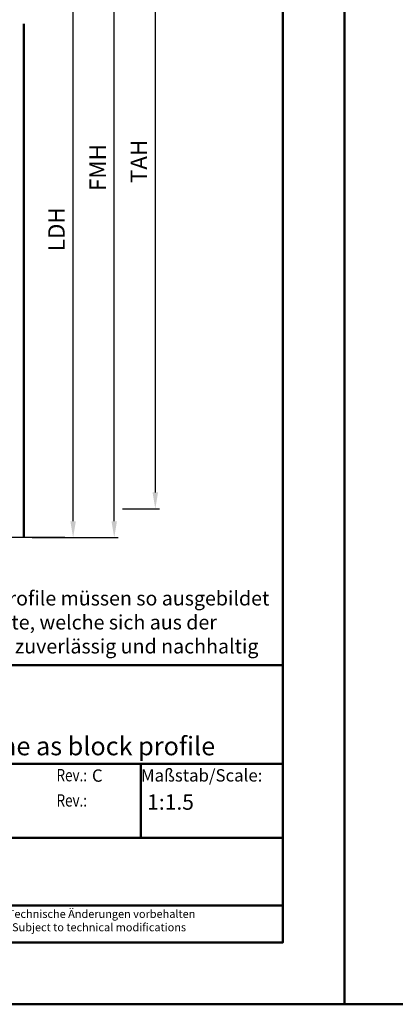
# Model space of a CAD drawing. Units: millimetres. Extents: x 0 to 3780, y -31 to 446.
# Drawn here: x 3071 to 3162, y 0 to 239 of the extents above; entities that cross this region are included whole.
import ezdxf
from ezdxf.enums import TextEntityAlignment as Align

# ---------------------------------------------------------------- set-up
doc = ezdxf.new("R2010")
doc.units = ezdxf.units.MM
for name, color, linetype, lineweight in [('AM_0', 7, 'Continuous', 50), ('AM_1', 14, 'Continuous', 50), ('AM_5', 3, 'Continuous', 25), ('AM_6', 2, 'Continuous', 35), ('AM_BOR', 7, 'Continuous', 50)]:
    doc.layers.add(name, color=color, linetype=linetype, lineweight=lineweight)
doc.layers.add('AM_12', color=7, linetype='Continuous', lineweight=50, plot=False)
doc.styles.get("Standard").update_dxf_attribs({"font": 'isocp.shx'})
doc.dimstyles.new('AM_DIN$0', dxfattribs={"dimtxt": 4, "dimasz": 4, "dimexe": 1, "dimexo": 2, "dimgap": 1.5, "dimtad": 1, "dimdsep": 46, "dimtxsty": 'Standard', "dimcen": 0, "dimclrd": 256, "dimclre": 256, "dimclrt": 2, "dimazin": 2, "dimtp": 0.1, "dimtm": 0.1, "dimtfac": 0.71, "dimtmove": 0, "dimatfit": 3, "dimfxl": 0, "dimlwd": -1, "dimlwe": -1, "dimarcsym": 0})

# ---------------------------------------------------------------- blocks, each defined once
blk = doc.blocks.new('*D39')
at = {"layer": 'AM_5', "linetype": 'ByBlock'}
for p, q in [((3096, 289.5), (3105, 289.5)), ((3104, 285.5), (3104, 124.5)), ((3096, 120.5), (3105, 120.5))]:
    blk.add_line(p, q, dxfattribs=at)
at = {"layer": 'AM_5'}
for points in [[(3103.33, 285.5), (3104.67, 285.5), (3104, 289.5)], [(3103.33, 124.5), (3104.67, 124.5), (3104, 120.5)]]:
    blk.add_solid(points, dxfattribs=at)
at = {"layer": 'Defpoints', "color": 0}
for p in [(3094, 289.5), (3094, 120.5), (3104, 120.5)]:
    blk.add_point(p, dxfattribs=at)
at = {"layer": 'AM_5', "color": 2, "insert": (3100.5, 205), "char_height": 4, "attachment_point": 5, "rotation": 90}
blk.add_mtext('TAH', dxfattribs=at)
blk = doc.blocks.new('*D115')
at = {"layer": 'AM_5', "linetype": 'ByBlock'}
for p, q in [((3074, 263.5), (3085, 263.5)), ((3084, 117.5), (3084, 259.5)), ((3074, 113.5), (3085, 113.5))]:
    blk.add_line(p, q, dxfattribs=at)
at = {"layer": 'AM_5'}
for points in [[(3083.33, 259.5), (3084.67, 259.5), (3084, 263.5)], [(3083.33, 117.5), (3084.67, 117.5), (3084, 113.5)]]:
    blk.add_solid(points, dxfattribs=at)
at = {"layer": 'Defpoints', "color": 0}
for p in [(3072, 263.5), (3084, 263.5), (3072, 113.5)]:
    blk.add_point(p, dxfattribs=at)
at = {"layer": 'AM_5', "color": 2, "insert": (3080.47, 188.5), "char_height": 4, "attachment_point": 5, "rotation": 90}
blk.add_mtext('LDH', dxfattribs=at)
blk = doc.blocks.new('*D116')
at = {"layer": 'AM_5', "linetype": 'ByBlock'}
for p, q in [((3074, 293.5), (3095, 293.5)), ((3094, 117.5), (3094, 289.5)), ((3074, 113.5), (3095, 113.5))]:
    blk.add_line(p, q, dxfattribs=at)
at = {"layer": 'AM_5'}
for points in [[(3093.33, 289.5), (3094.67, 289.5), (3094, 293.5)], [(3093.33, 117.5), (3094.67, 117.5), (3094, 113.5)]]:
    blk.add_solid(points, dxfattribs=at)
at = {"layer": 'Defpoints', "color": 0}
for p in [(3072, 293.5), (3094, 293.5), (3072, 113.5)]:
    blk.add_point(p, dxfattribs=at)
at = {"layer": 'AM_5', "color": 2, "insert": (3090.5, 203.5), "char_height": 4, "attachment_point": 5, "rotation": 90}
blk.add_mtext('FMH', dxfattribs=at)
blk = doc.blocks.new('DIN_A3_BOS')
at = {"layer": 'AM_12'}
blk.add_lwpolyline([(0, 0), (420, 0), (420, 297), (0, 297)], close=True, dxfattribs=at)
at = {"layer": 'AM_BOR'}
blk.add_lwpolyline([(20, 10), (410, 10), (410, 287), (20, 287)], close=True, dxfattribs=at)
blk = doc.blocks.new('TITLE_BOS')
at = {"layer": 'AM_BOR'}
for p, q in [((0, 45), (-180, 45)), ((0, 45), (0, 0)), ((-110, 29), (0, 29)), ((-23, 17), (-23, 29)), ((0, 17), (-110, 17)), ((-55, 6), (0, 6))]:
    blk.add_line(p, q, dxfattribs=at)
blk.add_lwpolyline([(-180, 0), (0, 0), (0, 44.76)], dxfattribs=at)
at = {"layer": 'AM_BOR', "width": 0.8}
for p in [(-36.69, 26.15), (-36.69, 22.06)]:
    blk.add_text('Rev.:', height=2, dxfattribs=at).set_placement(p)
at = {"layer": 'AM_BOR', "insert": (-23, 28.12), "char_height": 2, "attachment_point": 1}
blk.add_mtext_dynamic_manual_height_columns('{\\W1.51711; }Maßstab/Scale:', width=20.4324, gutter_width=12.5, heights=[0], dxfattribs=at)
at = {"layer": 'AM_BOR', "insert": (-55, 5.31), "char_height": 1.3, "width": 55, "attachment_point": 1}
blk.add_mtext('{\\W8.73706;\\C1;   \\W1;Technische Änderungen vorbehalten\\P\\W9.3092;   \\W1;Subject to technical modifications}', dxfattribs=at)
at = {"layer": 'AM_BOR'}
for tag, p, height in [('GEN-TITLE-DES1', (-108.62, 40.59), 3.65), ('GEN-TITLE-NAME', (-161.08, 38.82), 2), ('GEN-TITLE-DES2', (-108.5, 35), 3.65), ('NAME-PRUEFER', (-161.07, 34.6), 2), ('GEN-TITLE-DES2-ENG', (-108.62, 30.37), 3), ('GEN-TITLE-DWG', (-71.93, 25.57), 2.5), ('DOC_REVISION', (-30.94, 26.09), 2), ('PART_REVISION', (-30.94, 22), 2), ('GEN-TITLE-SCA', (-21.98, 21.55), 2.5), ('BAANNR.', (-71.89, 21.39), 2.5), ('CDN_STATUS', (-71.99, 17.74), 2.5)]:
    blk.add_attdef(tag, p, '', height=height, dxfattribs=at)
for tag, p in [('GEN-TITLE-DAT', (-119.6, 38.83)), ('DATUM-PRUEFER', (-119.6, 34.53))]:
    blk.add_attdef(tag, text='', height=2, dxfattribs=at).set_placement(p, align=Align.CENTER)

msp = doc.modelspace()

# ---------------------------------------------------------------- linework, layer by layer
msp.add_line((3082, 113.5), (2937, 113.5))
at = {"layer": 'AM_1'}
msp.add_line((3072, 238.5), (3072, 113.5), dxfattribs=at)

# ---------------------------------------------------------------- block references
at = {"layer": 'AM_0', "lineweight": 0, "xscale": 1.5, "yscale": 1.5, "zscale": 1.5}
for p in [(2520, 0), (3150, 0)]:
    msp.add_blockref('DIN_A3_BOS', p, dxfattribs=at)
at = {"layer": 'AM_0', "lineweight": 0}
ref = msp.add_blockref('TITLE_BOS', (3135, 15), dxfattribs=dict(at, xscale=1.5, yscale=1.5, zscale=1.5))
ref.add_attrib('DOC_REVISION', 'C', (3088.584, 54.135), dxfattribs={"layer": 'AM_BOR', "height": 3})
ref.add_attrib('GEN-TITLE-DES2-ENG', 'two part split shadow groove frame as block profile', (2972.07, 60.562), dxfattribs={"layer": 'AM_BOR', "height": 4.5})
ref.add_attrib('GEN-TITLE-SCA', '1:1.5', (3102.027, 47.319), dxfattribs={"layer": 'AM_BOR', "height": 3.75})

# ---------------------------------------------------------------- texts
at = {"layer": 'AM_6', "insert": (2957, 100.5), "char_height": 3.5, "width": 178, "attachment_point": 1}
msp.add_mtext('{\\C2;Die Massiv- und Ständerwerkswände bzw. deren Profile müssen so ausgebildet sein, dass sie die statischen und dynamischen Kräfte, welche sich aus der Belastung des verwendeten Türelements ergeben, zuverlässig und nachhaltig aufnehmen können.}', dxfattribs=at)

# ---------------------------------------------------------------- dimensions: what is measured, and where the dimension line sits
at = {"layer": 'AM_5'}
for base, p1, p2, text, picture, middle in [((3094, 293.5), (3072, 113.5), (3072, 293.5), 'FMH', '*D116', (3090.5, 203.5)), ((3104, 120.498), (3094, 289.5), (3094, 120.498), 'TAH', '*D39', (3100.5, 204.999)), ((3084, 263.5), (3072, 113.5), (3072, 263.5), 'LDH', '*D115', (3080.472, 188.5))]:
    dim = msp.add_linear_dim(base=base, p1=p1, p2=p2, angle=90, text=text, dimstyle='AM_DIN$0', dxfattribs=at)
    dim.commit()
    dim.dimension.update_dxf_attribs({"geometry": picture, "text_midpoint": middle})

doc.saveas('drawing.dxf')
